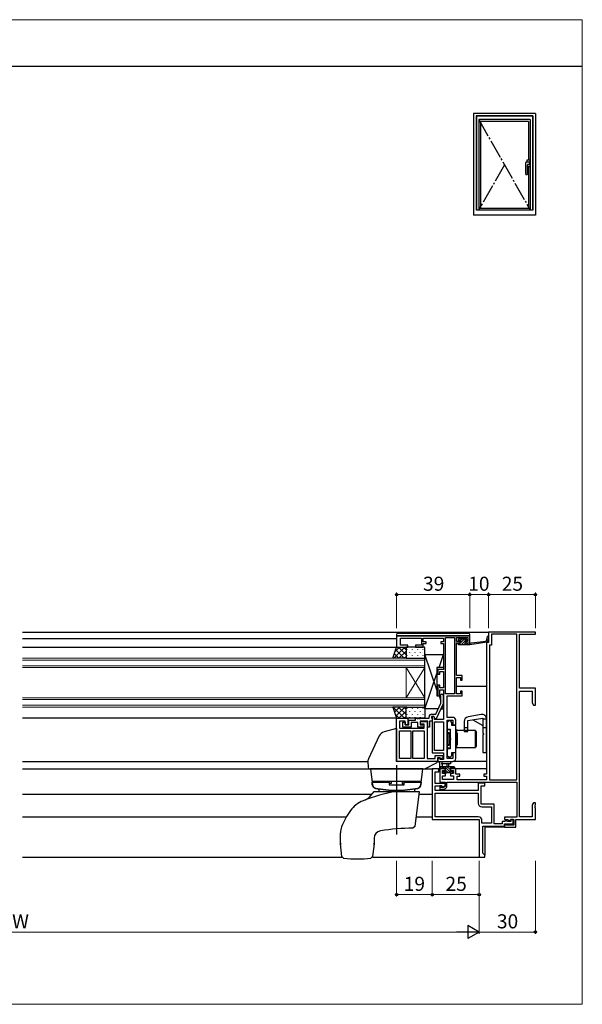
# Model space of a CAD drawing. Extents: x 0 to 875, y 1090 to 1651.
# Drawn here: x 575 to 875, y 1090 to 1615 of the extents above; entities that cross this region are included whole.
import ezdxf

# ---------------------------------------------------------------- set-up
doc = ezdxf.new("R2010")
doc.units = 0
doc.linetypes.add('YCENTER_1', pattern=[13, 10, -1, 1, -1])
for name, color, linetype, lineweight in [('YKK_11', 7, 'CONTINUOUS', 30), ('YKK_12', 2, 'CONTINUOUS', 13), ('YKK_13', 4, 'CONTINUOUS', 30), ('YKK_A1', 4, 'CONTINUOUS', 30), ('YKK_D', 6, 'CONTINUOUS', 13), ('YKK_ZWAK', 7, 'CONTINUOUS', 30)]:
    doc.layers.add(name, color=color, linetype=linetype, lineweight=lineweight)
doc.styles.add('text-b', font='txt')

msp = doc.modelspace()

# ---------------------------------------------------------------- linework, layer by layer
at = {"layer": 'YKK_11', "linetype": 'ByBlock', "lineweight": -2, "ltscale": 0.5}
for p, q in [((815, 1286.5), (776, 1286.5)), ((776, 1286.5), (776, 1280.5)), ((815, 1282.7), (815, 1286.5)), ((850, 1288.5), (825, 1288.5)), ((825, 1288.5), (825, 1283)), ((840, 1287.3), (826.5, 1287.3)), ((826.5, 1287.3), (826.5, 1281.5)), ((840, 1209.7), (840, 1287.3)), ((841.5, 1258.5), (841.5, 1287.3)), ((841.5, 1287.3), (850, 1287.3)), ((850, 1287.3), (850, 1288.5)), ((778, 1281.5), (778, 1285.3)), ((778, 1285.3), (789.2, 1285.3)), ((782, 1281.5), (778, 1281.5)), ((782, 1280.5), (782, 1281.5)), ((789.2, 1281.5), (786, 1281.5)), ((786, 1281.5), (786, 1280.5)), ((789.2, 1285.3), (789.2, 1281.5)), ((790.2, 1283.3), (790.2, 1285.3)), ((790.2, 1285.3), (801, 1285.3)), ((791.7, 1283.3), (790.2, 1283.3)), ((790.2, 1280.5), (790.2, 1282.3)), ((790.2, 1282.3), (791.7, 1282.3)), ((791.7, 1282.3), (791.7, 1283.3)), ((801, 1283.3), (799.5, 1283.3)), ((799.5, 1283.3), (799.5, 1282.3)), ((799.5, 1282.3), (801, 1282.3)), ((801, 1285.3), (801, 1283.3)), ((801, 1282.3), (801, 1268.5)), ((802, 1255.5), (802, 1285.5)), ((802, 1285.5), (806.8, 1285.5)), ((806.8, 1285.5), (806.8, 1255.5)), ((808, 1283.5), (808, 1285.5)), ((808, 1285.5), (814, 1285.5)), ((809.9, 1283.5), (808, 1283.5)), ((808, 1265.3), (808, 1282.7)), ((808, 1282.7), (809.9, 1282.7)), ((809.9, 1282.7), (809.9, 1283.5)), ((814, 1283.5), (812.9, 1283.5)), ((812.9, 1283.5), (812.9, 1282.7)), ((812.9, 1282.7), (815, 1282.7)), ((814, 1285.5), (814, 1283.5)), ((824, 1283), (824, 1212.7)), ((825, 1283), (824, 1283)), ((826.5, 1281.5), (825.5, 1281.5)), ((825.5, 1281.5), (825.5, 1209.7)), ((776, 1280.5), (782, 1280.5)), ((786, 1280.5), (790.2, 1280.5)), ((801, 1268.5), (798, 1268.5)), ((798, 1268.5), (798, 1266)), ((798, 1266), (799, 1266)), ((799, 1266), (799, 1267.5)), ((799, 1267.5), (801, 1267.5)), ((801, 1267.5), (801, 1258.7)), ((811, 1265.3), (808, 1265.3)), ((811, 1262.8), (811, 1265.3)), ((799, 1260.2), (798, 1260.2)), ((798, 1260.2), (798, 1254.5)), ((799, 1258.7), (799, 1260.2)), ((808, 1255.5), (808, 1264.3)), ((808, 1264.3), (810, 1264.3)), ((810, 1264.3), (810, 1262.8)), ((810, 1262.8), (811, 1262.8)), ((801, 1258.7), (799, 1258.7)), ((799, 1254.5), (799, 1257.7)), ((799, 1257.7), (801, 1257.7)), ((799.18, 1254.78), (800.02, 1255.62)), ((799.6, 1254.35), (799.18, 1254.78)), ((800.02, 1255.62), (800.8, 1254.85)), ((800.8, 1254.85), (800.8, 1250.25)), ((801, 1257.7), (801, 1241.8)), ((806.8, 1255.5), (802, 1255.5)), ((810, 1255.5), (808, 1255.5)), ((811, 1257), (810, 1257)), ((810, 1257), (810, 1255.5)), ((811, 1254.5), (811, 1257)), ((850, 1258.5), (841.5, 1258.5)), ((841.5, 1190), (841.5, 1257)), ((841.5, 1257), (848.3, 1257)), ((848.3, 1257), (848.3, 1250.71)), ((850, 1249.5), (850, 1258.5)), ((796.89, 1244.7), (799.6, 1250.52)), ((800.8, 1250.25), (797.09, 1242.3)), ((798, 1254.5), (799, 1254.5)), ((799.6, 1250.52), (799.6, 1254.35)), ((803, 1243), (803, 1254.5)), ((803, 1254.5), (811, 1254.5)), ((848.3, 1250.71), (849, 1249.5)), ((794.8, 1244.7), (796.89, 1244.7)), ((849, 1249.5), (850, 1249.5)), ((776, 1219.5), (776, 1242.5)), ((776, 1242.5), (782, 1242.5)), ((780.5, 1241), (777.5, 1241)), ((777.5, 1241), (777.5, 1237.3)), ((779.3, 1237.8), (779.3, 1240.5)), ((779.3, 1240.5), (780.5, 1240.5)), ((780.5, 1239), (780.5, 1241)), ((780.5, 1240.5), (780.5, 1239)), ((780.5, 1239), (782.5, 1239)), ((782, 1239), (780.5, 1239)), ((782, 1242.5), (782, 1239)), ((782.5, 1239), (782.5, 1241.5)), ((782.5, 1241.5), (786, 1241.5)), ((787.3, 1240.3), (783.7, 1240.3)), ((783.7, 1240.3), (783.7, 1237.8)), ((786, 1241.5), (786, 1242.5)), ((786, 1242.5), (786.74, 1242.5)), ((786.74, 1242.5), (786.93, 1242.38)), ((786.93, 1242.38), (787.47, 1242.38)), ((787.3, 1237.8), (787.3, 1240.3)), ((787.47, 1242.38), (787.66, 1242.5)), ((787.66, 1242.5), (787.74, 1242.5)), ((787.74, 1242.5), (787.93, 1242.38)), ((787.93, 1242.38), (788.47, 1242.38)), ((788.47, 1242.38), (788.66, 1242.5)), ((792.6, 1241), (788.5, 1241)), ((788.5, 1241), (788.5, 1239)), ((788.5, 1239), (790.5, 1239)), ((788.66, 1242.5), (793.3, 1242.5)), ((788.7, 1239.3), (788.7, 1240.8)), ((788.7, 1240.8), (792.2, 1240.8)), ((790.7, 1239.3), (788.7, 1239.3)), ((790.5, 1239), (790.5, 1237.8)), ((790.7, 1237.3), (790.7, 1239.3)), ((792.2, 1240.8), (792.2, 1221)), ((792.6, 1237.8), (792.6, 1241)), ((793.3, 1242.5), (793.3, 1243.2)), ((795, 1241), (793.5, 1241)), ((793.5, 1241), (793.5, 1237.8)), ((795.8, 1243.5), (794.5, 1243.5)), ((794.5, 1243.5), (794.5, 1242.7)), ((794.5, 1242.7), (794.7, 1242.5)), ((794.7, 1242.5), (795, 1242.2)), ((795.8, 1243.5), (795, 1243.5)), ((795, 1243.5), (795, 1224.1)), ((795, 1242.2), (795, 1241)), ((796.49, 1242.3), (795.8, 1243.5)), ((796.2, 1242.81), (795.8, 1243.5)), ((796.2, 1241.8), (796.2, 1242.81)), ((801, 1241.8), (796.2, 1241.8)), ((796.2, 1225.3), (796.2, 1240.6)), ((796.2, 1240.6), (801, 1240.6)), ((797.09, 1242.3), (796.49, 1242.3)), ((801, 1240.6), (801, 1225.3)), ((806, 1243), (803, 1243)), ((803, 1221), (803, 1241.5)), ((803, 1241.5), (806, 1241.5)), ((803.8, 1241.1), (803, 1240.3)), ((803, 1240.3), (803, 1236.7)), ((804.7, 1241.1), (803.8, 1241.1)), ((805.5, 1240.3), (804.7, 1241.1)), ((805.5, 1238.67), (805.5, 1240.3)), ((806, 1241.5), (806, 1239)), ((806, 1239), (807.5, 1239)), ((807.5, 1239), (807.5, 1241.5)), ((777.5, 1237.3), (790.7, 1237.3)), ((777.5, 1221), (777.5, 1235.8)), ((777.5, 1235.8), (783.5, 1235.8)), ((783.7, 1237.8), (779.3, 1237.8)), ((783.5, 1235.8), (783.5, 1221)), ((784.7, 1221), (784.7, 1235.8)), ((784.7, 1235.8), (790.7, 1235.8)), ((790.5, 1237.8), (787.3, 1237.8)), ((790.7, 1235.8), (790.7, 1221)), ((793.5, 1237.8), (792.6, 1237.8)), ((803, 1236.7), (804.6, 1236.7)), ((804.6, 1236.7), (804.6, 1231.96)), ((807.5, 1238.67), (805.5, 1238.67)), ((807.5, 1224.33), (807.5, 1238.67)), ((804.6, 1231.96), (804.72, 1231.77)), ((804.72, 1231.23), (804.6, 1231.04)), ((804.6, 1231.04), (804.6, 1226.3)), ((804.72, 1231.77), (804.72, 1231.23)), ((795, 1224.1), (801, 1224.1)), ((801, 1225.3), (796.2, 1225.3)), ((801, 1224.1), (801, 1220.5)), ((804.6, 1226.3), (803, 1226.3)), ((803, 1226.3), (803, 1222.7)), ((805.5, 1222.7), (805.5, 1224.33)), ((805.5, 1224.33), (807.5, 1224.33)), ((807.5, 1224), (806, 1224)), ((806, 1224), (806, 1221)), ((807.5, 1221), (807.5, 1224)), ((797.8, 1219.5), (776, 1219.5)), ((783.5, 1221), (777.5, 1221)), ((790.7, 1221), (784.7, 1221)), ((792.2, 1221), (796.6, 1221)), ((796.6, 1221), (796.6, 1222.6)), ((796.6, 1222.6), (800.7, 1222.6)), ((799.2, 1221.4), (797.8, 1221.4)), ((797.8, 1221.4), (797.8, 1219.5)), ((798.9, 1221.45), (798, 1220.93)), ((798, 1220.93), (798, 1219.5)), ((798, 1219.5), (806, 1219.5)), ((799.2, 1221.27), (798.9, 1221.45)), ((799.55, 1220.79), (799.2, 1221.4)), ((799.2, 1220.5), (799.2, 1221.27)), ((801, 1220.5), (799.2, 1220.5)), ((800.7, 1221.45), (799.55, 1220.79)), ((800.7, 1222.6), (800.7, 1221.45)), ((803, 1222.7), (803.8, 1221.9)), ((806, 1221), (803, 1221)), ((803.8, 1221.9), (804.7, 1221.9)), ((804.7, 1221.9), (805.5, 1222.7)), ((795, 1215.5), (795, 1188.5)), ((798.5, 1215.5), (795, 1215.5)), ((796.5, 1207.7), (796.5, 1214)), ((796.5, 1214), (798.5, 1214)), ((798.5, 1214), (798.5, 1215.5)), ((801.8, 1215.5), (799, 1215.5)), ((799, 1215.5), (799, 1208.5)), ((800.5, 1213.1), (800.5, 1214.7)), ((800.5, 1214.7), (801.8, 1214.7)), ((802, 1213.1), (800.5, 1213.1)), ((801.8, 1214.7), (801.8, 1215.5)), ((802, 1211.9), (802, 1213.1)), ((807.5, 1215.5), (804.8, 1215.5)), ((804.8, 1215.5), (804.8, 1214.7)), ((804.8, 1214.7), (806.3, 1214.7)), ((806.3, 1213.1), (804.8, 1213.1)), ((804.8, 1213.1), (804.8, 1211.9)), ((806.3, 1214.7), (806.3, 1213.1)), ((807.5, 1212.7), (807.5, 1215.5)), ((801.8, 1207.7), (796.5, 1207.7)), ((799, 1208.5), (801.8, 1208.5)), ((800.5, 1209.9), (800.5, 1211.9)), ((800.5, 1211.9), (802, 1211.9)), ((806.3, 1209.9), (800.5, 1209.9)), ((801.8, 1208.5), (801.8, 1206.12)), ((801.8, 1206.65), (801.8, 1207.7)), ((802.8, 1206.41), (802.8, 1208.5)), ((802.8, 1208.5), (840, 1208.5)), ((804.8, 1211.9), (806.3, 1211.9)), ((806.3, 1211.9), (806.3, 1209.9)), ((809.7, 1212.7), (807.5, 1212.7)), ((808.2, 1209.7), (808.2, 1211.7)), ((808.2, 1211.7), (809.7, 1211.7)), ((824, 1209.7), (808.2, 1209.7)), ((809.7, 1211.7), (809.7, 1212.7)), ((823, 1208), (819.5, 1208)), ((819.5, 1208), (819.5, 1204)), ((824, 1212.7), (822.5, 1212.7)), ((822.5, 1212.7), (822.5, 1211.7)), ((822.5, 1211.7), (824, 1211.7)), ((823, 1206.5), (823, 1208)), ((824, 1211.7), (824, 1209.7)), ((825.5, 1209.7), (840, 1209.7)), ((840, 1208.5), (840, 1189.7)), ((796.5, 1204), (796.5, 1206.5)), ((796.5, 1206.5), (800, 1206.5)), ((819.5, 1204), (796.5, 1204)), ((796.5, 1190), (796.5, 1202.5)), ((796.5, 1202.5), (819.5, 1202.5)), ((800, 1206.5), (799, 1206.5)), ((799, 1206.5), (799, 1204.5)), ((799, 1204.5), (801, 1204.5)), ((800, 1206.5), (800.3, 1206.25)), ((800, 1205.5), (800, 1206.5)), ((800.73, 1205.5), (800, 1205.5)), ((800.3, 1206.25), (800.75, 1206.04)), ((801.8, 1206.12), (800.73, 1205.5)), ((800.75, 1206.04), (801.8, 1206.65)), ((801, 1204.5), (802.05, 1205.11)), ((819.5, 1202.5), (819.5, 1197.3)), ((821, 1196.8), (821, 1206.5)), ((821, 1206.5), (823, 1206.5)), ((849, 1197.5), (848.3, 1196.29)), ((850, 1197.5), (849, 1197.5)), ((850, 1196.46), (850, 1197.5)), ((828, 1196.8), (821, 1196.8)), ((821.5, 1195.3), (826.5, 1195.3)), ((826.5, 1195.3), (826.5, 1186.5)), ((828, 1186.2), (828, 1196.8)), ((848.3, 1196.29), (848.3, 1190)), ((849.88, 1196.27), (850, 1196.46)), ((849.88, 1195.73), (849.88, 1196.27)), ((850, 1195.54), (849.88, 1195.73)), ((849.88, 1195.27), (850, 1195.46)), ((849.88, 1194.73), (849.88, 1195.27)), ((850, 1194.54), (849.88, 1194.73)), ((850, 1195.46), (850, 1195.54)), ((850, 1188.5), (850, 1194.54)), ((795, 1188.5), (820, 1188.5)), ((819.5, 1190), (796.5, 1190)), ((820, 1188.5), (820, 1168.5)), ((821.5, 1186.5), (821.5, 1188)), ((833.5, 1187.4), (832.3, 1187.4)), ((832.3, 1187.4), (832.3, 1186.2)), ((840, 1189.7), (833.5, 1189.7)), ((833.5, 1189.7), (833.5, 1188.5)), ((833.5, 1188.5), (835.18, 1188.5)), ((833.8, 1187.7), (833.5, 1187.4)), ((834.3, 1188.2), (833.8, 1187.7)), ((834.5, 1188.2), (834.3, 1188.2)), ((835, 1187.7), (834.5, 1188.2)), ((835.3, 1187.4), (835, 1187.7)), ((835.18, 1188.5), (836.15, 1187.94)), ((836.9, 1187.4), (835.3, 1187.4)), ((836.15, 1187.94), (836.6, 1188.2)), ((836.6, 1188.2), (836.9, 1188.5)), ((838.1, 1188.5), (836.9, 1188.5)), ((836.9, 1188.5), (836.9, 1187.4)), ((836.9, 1188.5), (838.5, 1188.5)), ((838.1, 1186.2), (838.1, 1188.5)), ((838.5, 1188.5), (838.5, 1185.5)), ((839.5, 1184.5), (839.5, 1188.5)), ((839.5, 1188.5), (850, 1188.5)), ((848.3, 1190), (841.5, 1190)), ((826.5, 1186.5), (821.5, 1186.5)), ((822, 1185), (833.5, 1185)), ((832.3, 1186.2), (828, 1186.2)), ((833.5, 1185), (833.5, 1186.2)), ((833.5, 1186.2), (838.1, 1186.2)), ((833.94, 1186.05), (833.5, 1185.93)), ((833.5, 1185.93), (833.5, 1184.5)), ((833.5, 1184.5), (839.5, 1184.5)), ((834.26, 1185.5), (833.94, 1186.05)), ((838.5, 1185.5), (834.26, 1185.5))]:
    msp.add_line(p, q, dxfattribs=at)
at = {"layer": 'YKK_11'}
for p, q in [((822, 1170.5), (822, 1185)), ((820, 1168.5), (823, 1168.5)), ((822.5, 1170), (822, 1170.5)), ((823, 1169.5), (822.5, 1170)), ((823, 1168.5), (823, 1169.5))]:
    msp.add_line(p, q, dxfattribs=at)
at = {"layer": 'YKK_11', "linetype": 'ByBlock', "lineweight": -2, "ltscale": 0.5}
for centre, radius, start, end in [((794.8, 1243.2), 1.5, 90, 180), ((806, 1241.5), 1.5, 0, 90), ((806, 1221), 1.5, 270, 360), ((801.3, 1206.41), 1.5, 300, 0), ((821.5, 1197.3), 2, 180, 270), ((819.5, 1188), 2, 360, 90)]:
    msp.add_arc(centre, radius, start, end, dxfattribs=at)
at = {"layer": 'YKK_12', "linetype": 'ByBlock', "lineweight": -2}
for p, q in [((576.5, 1288.5), (825.3, 1288.5)), ((576.5, 1285), (775.84, 1285)), ((576.5, 1280.5), (776.5, 1280.5)), ((824, 1259.5), (808, 1259.5)), ((776, 1242.5), (576.5, 1242.5)), ((776, 1242), (776, 1242.5)), ((576.5, 1219.5), (760.63, 1219.5)), ((798.3, 1219.5), (797.3, 1219.5)), ((824, 1219.5), (806, 1219.5)), ((576.5, 1215.5), (762, 1215.5)), ((789.99, 1215.5), (795.5, 1215.5)), ((798, 1215.5), (799.3, 1215.5)), ((801.5, 1215.5), (802.1, 1215.5)), ((805.1, 1215.5), (804.5, 1215.5)), ((824, 1215.5), (806.6, 1215.5)), ((576.5, 1202), (762.74, 1202)), ((787.82, 1202), (795, 1202)), ((576.5, 1190), (749.21, 1190)), ((786.34, 1190), (795, 1190)), ((833.8, 1184.5), (823, 1184.5)), ((823, 1184.5), (823, 1169.5)), ((838.5, 1184.5), (839.5, 1184.5)), ((839.5, 1184.5), (839.5, 1185.5)), ((576.5, 1168.5), (746.9, 1168.5)), ((763.1, 1168.5), (820.5, 1168.5)), ((822.5, 1168.5), (823, 1168.5)), ((823, 1168.5), (823, 1169))]:
    msp.add_line(p, q, dxfattribs=at)
at = {"layer": 'YKK_12', "linetype": 'ByBlock'}
for p, q in [((791, 1274.5), (576.5, 1274.5)), ((791, 1273.5), (576.5, 1273.5)), ((791, 1274.5), (791, 1248.5)), ((791, 1270.5), (576.5, 1270.5)), ((791, 1269.5), (576.5, 1269.5)), ((781, 1269.5), (781, 1253.5)), ((781, 1269.5), (791, 1253.5)), ((791, 1269.5), (781, 1253.5)), ((791, 1253.5), (576.5, 1253.5)), ((791, 1252.5), (576.5, 1252.5)), ((791, 1249.5), (576.5, 1249.5)), ((791, 1248.5), (576.5, 1248.5))]:
    msp.add_line(p, q, dxfattribs=at)
at = {"layer": 'YKK_13'}
for p, q in [((776, 1287.2), (776, 1286.8)), ((776, 1286.8), (776, 1286.2)), ((776.3, 1286.5), (776.5, 1286.5)), ((814.5, 1287.7), (776.5, 1287.7)), ((776.5, 1286.5), (814.5, 1286.5)), ((814.5, 1286.5), (814.7, 1286.5)), ((815, 1286.8), (815, 1287.2)), ((815, 1286.2), (815, 1286.8)), ((808.02, 1282.5), (809.02, 1282.5)), ((815, 1283), (815, 1283.2)), ((774, 1274.5), (776, 1280.5)), ((776, 1280.5), (781.5, 1280.5)), ((781, 1280), (781, 1275)), ((790.5, 1280.5), (781.5, 1280.5)), ((791, 1275), (791, 1280)), ((797.5, 1257.65), (791, 1276.5)), ((798.59, 1269.5), (801, 1276.5)), ((781.5, 1274.5), (774, 1274.5)), ((781.5, 1274.5), (790.5, 1274.5)), ((791, 1247.5), (797.5, 1266.35)), ((798.59, 1254.5), (799.6, 1251.56)), ((781.5, 1248.5), (774, 1248.5)), ((774, 1248.5), (776, 1242.5)), ((781, 1243), (781, 1248)), ((781.5, 1248.5), (790.5, 1248.5)), ((791, 1248), (791, 1243)), ((801, 1247.5), (800.37, 1249.33)), ((821.07, 1244.53), (814.07, 1243.29)), ((776, 1242.5), (781.5, 1242.5)), ((790.5, 1242.5), (781.5, 1242.5)), ((812, 1240.83), (812, 1235.5)), ((814, 1241.25), (822, 1242.66)), ((814, 1235.5), (814, 1241.25)), ((816.69, 1241.72), (822, 1238.66)), ((822, 1242.66), (822, 1234.5)), ((824, 1242), (822, 1242)), ((824, 1224.25), (824, 1242.06)), ((775.85, 1237), (769.29, 1235.24)), ((775.85, 1237), (776, 1220)), ((776, 1235.3), (775.87, 1235.3)), ((814, 1237.5), (812, 1237.5)), ((812, 1235.5), (814, 1235.5)), ((824, 1237.46), (822, 1237.46)), ((822, 1234.5), (822.4, 1234.1)), ((822.4, 1233.9), (822, 1233.5)), ((822.4, 1234.1), (822.4, 1233.9)), ((766.7, 1233.07), (761.05, 1220.96)), ((822, 1233.5), (822, 1224.25)), ((822, 1224.25), (824, 1224.25)), ((760.63, 1219.51), (760.76, 1216.46)), ((760.81, 1220.44), (760.79, 1220.39)), ((761.05, 1220.96), (760.81, 1220.44)), ((797.79, 1219.5), (776.5, 1219.5)), ((791.02, 1215.61), (797.26, 1218.77)), ((761.76, 1215.5), (790.57, 1215.5))]:
    msp.add_line(p, q, dxfattribs=at)
at = {"layer": 'YKK_13', "linetype": 'ByBlock', "lineweight": -2}
for p, q in [((809, 1283.8), (809, 1284.9)), ((809, 1284.9), (813.02, 1284.9)), ((810.2, 1283.8), (809, 1283.8)), ((809, 1281.7), (809, 1282.7)), ((809, 1282.7), (810.2, 1282.7)), ((815, 1281.7), (809, 1281.7)), ((810.2, 1282.7), (810.2, 1283.8)), ((812.46, 1283.59), (812.6, 1283.34)), ((812.6, 1283.34), (812.6, 1282.7)), ((812.6, 1282.7), (815, 1282.7)), ((813.06, 1283.8), (812.81, 1283.94)), ((813.02, 1284.9), (813.74, 1284.19)), ((813.58, 1283.8), (813.06, 1283.8)), ((813.74, 1284.19), (813.58, 1283.8)), ((824.23, 1283.15), (815, 1281.7)), ((815, 1282.7), (815.11, 1282.71)), ((815, 1282.7), (815, 1281.7)), ((815.11, 1282.71), (815.37, 1282.61)), ((815.37, 1282.61), (815.87, 1282.66)), ((815.87, 1282.66), (816.1, 1282.82)), ((816.1, 1282.82), (823.36, 1283.64)), ((823.36, 1283.64), (823.61, 1283.55)), ((823.61, 1283.55), (823.91, 1283.81)), ((823.86, 1284.07), (824.41, 1286.18)), ((823.91, 1283.81), (823.86, 1284.07)), ((824.99, 1286.02), (824.23, 1283.15)), ((791, 1247.5), (791, 1276.5)), ((791, 1276.5), (801, 1276.5)), ((801, 1276.5), (801, 1269.5)), ((801, 1269.5), (797.5, 1269.5)), ((797.5, 1269.5), (797.5, 1254.5)), ((797.5, 1254.5), (798.3, 1254.5)), ((798.7, 1254.5), (799.45, 1254.5)), ((800.8, 1254.5), (801, 1254.5)), ((801, 1254.5), (801, 1247.5)), ((798.19, 1247.5), (791, 1247.5)), ((799.52, 1247.5), (801, 1247.5)), ((803.1, 1235), (803.9, 1235)), ((803.2, 1228.4), (803.2, 1234.6)), ((803.2, 1234.6), (803.9, 1234.6)), ((803.9, 1235), (803.9, 1228)), ((803.9, 1234.1), (804.6, 1234.1)), ((807.9, 1234.5), (808, 1234.5)), ((818, 1236), (808, 1236)), ((808, 1236), (808, 1227)), ((808, 1234.9), (808.3, 1234.6)), ((808.3, 1234.6), (808.3, 1228.4)), ((818, 1227), (818, 1236)), ((818.1, 1234.5), (818, 1234.5)), ((818.1, 1235.5), (818.1, 1227.5)), ((818.6, 1235.5), (818.1, 1235.5)), ((818.6, 1227.5), (818.6, 1235.5)), ((803.9, 1228.9), (804.6, 1228.9)), ((807.9, 1228.5), (808, 1228.5)), ((818.1, 1228.5), (818, 1228.5)), ((803.9, 1228), (803.1, 1228)), ((803.9, 1228.4), (803.2, 1228.4)), ((808.3, 1228.4), (808, 1228.1)), ((808, 1227), (818, 1227)), ((818.1, 1227.5), (818.6, 1227.5)), ((798.85, 1218.74), (799.05, 1219.29)), ((799, 1218.48), (798.85, 1218.74)), ((799, 1215.5), (799, 1218.48)), ((799.05, 1219.29), (799.34, 1219.39)), ((799.34, 1219.39), (799.57, 1219.5)), ((799.57, 1219.5), (804.73, 1219.5)), ((800.05, 1218.14), (800.2, 1217.88)), ((800.77, 1218.3), (800.48, 1218.5)), ((804.73, 1218.3), (800.77, 1218.3)), ((802.84, 1218.3), (802.7, 1216.7)), ((803.76, 1218.3), (802.84, 1218.3)), ((803.9, 1216.7), (803.76, 1218.3)), ((804.73, 1219.5), (804.73, 1218.3)), ((790, 1215.5), (762, 1215.5)), ((762, 1215.5), (763.06, 1206.84)), ((776, 1217.5), (776, 1180.51)), ((788.94, 1206.84), (790, 1215.5)), ((806.6, 1216.7), (799, 1216.7)), ((799.9, 1215.5), (799, 1215.5)), ((800.1, 1215.7), (799.9, 1215.5)), ((802.1, 1215.7), (800.1, 1215.7)), ((800.2, 1217.88), (800.2, 1216.7)), ((800.95, 1213.93), (801.1, 1214.3)), ((801.68, 1213.2), (800.95, 1213.93)), ((801.1, 1214.3), (801.64, 1214.3)), ((801.64, 1214.3), (801.89, 1214.16)), ((802.4, 1213.2), (801.68, 1213.2)), ((802.1, 1214.76), (802.1, 1215.7)), ((802.24, 1214.51), (802.1, 1214.76)), ((802.6, 1213.4), (802.4, 1213.2)), ((804.7, 1213.4), (802.6, 1213.4)), ((805.8, 1215.7), (804.5, 1215.7)), ((804.5, 1215.7), (804.5, 1214.3)), ((804.5, 1214.3), (805.7, 1214.3)), ((804.9, 1213.2), (804.7, 1213.4)), ((805.4, 1213.2), (804.9, 1213.2)), ((805.7, 1213.5), (805.4, 1213.2)), ((805.7, 1214.3), (805.7, 1213.5)), ((806, 1215.5), (805.8, 1215.7)), ((806.9, 1215.5), (806, 1215.5)), ((806.6, 1216.7), (806.9, 1216.4)), ((806.9, 1216.4), (806.9, 1215.5)), ((762.8, 1209), (789.2, 1209)), ((763.02, 1207.08), (762.9, 1208.5)), ((762.9, 1208.5), (772, 1208.5)), ((763.4, 1208.5), (763.4, 1209)), ((772, 1209), (772, 1207)), ((773, 1207.73), (772, 1207.73)), ((773, 1209), (773, 1207.73)), ((779, 1209), (779, 1207.73)), ((779, 1207.73), (780, 1207.73)), ((780, 1207), (780, 1209)), ((780, 1208.5), (789.1, 1208.5)), ((788.6, 1208.5), (788.6, 1209)), ((789.1, 1208.5), (788.98, 1207.08)), ((761.5, 1200.52), (764, 1203.5)), ((764, 1203.5), (788, 1203.5)), ((766.04, 1204.87), (766.45, 1204.38)), ((766.45, 1204.38), (766.47, 1203.5)), ((772, 1207), (780, 1207)), ((785.55, 1204.38), (785.53, 1203.5)), ((785.96, 1204.87), (785.55, 1204.38)), ((788, 1203.5), (785.7, 1184.77)), ((746, 1175.5), (746, 1181.35)), ((785.7, 1184.77), (784.72, 1183.9)), ((764, 1178.54), (764, 1175.5)), ((746.83, 1168.77), (746, 1175.5)), ((746.21, 1175.82), (746.04, 1175.14)), ((764, 1175.5), (763.17, 1168.77)), ((763.96, 1175.14), (763.79, 1175.82)), ((747.71, 1167.89), (746.83, 1168.77)), ((763.17, 1168.77), (762.29, 1167.89))]:
    msp.add_line(p, q, dxfattribs=at)
at = {"layer": 'YKK_13', "linetype": 'Continuous', "lineweight": -2}
for p, q in [((809.55, 1284.9), (809, 1284.35)), ((810.05, 1282.7), (809.11, 1281.77)), ((810.9, 1284.9), (809.8, 1283.8)), ((812.25, 1284.9), (810.2, 1282.85)), ((812.38, 1283.68), (810.39, 1281.7)), ((812.74, 1282.7), (811.74, 1281.7)), ((813.31, 1284.61), (812.72, 1284.02)), ((814.09, 1282.7), (813.09, 1281.7)), ((815, 1282.26), (814.44, 1281.7)), ((800.06, 1215.58), (799, 1216.65)), ((801.29, 1215.7), (800.29, 1216.7)), ((802.44, 1213.2), (801.35, 1214.3)), ((805.14, 1213.2), (801.64, 1216.7)), ((803.59, 1213.4), (802.1, 1214.89)), ((804.5, 1215.19), (802.99, 1216.7)), ((805.34, 1215.7), (804.34, 1216.7)), ((805.7, 1213.99), (805.39, 1214.3)), ((806.8, 1215.58), (805.68, 1216.7))]:
    msp.add_line(p, q, dxfattribs=at)
at = {"layer": 'YKK_13', "linetype": 'Continuous'}
for p, q in [((774.43, 1274.5), (780.43, 1280.5)), ((774.81, 1276.94), (777.25, 1274.5)), ((775.2, 1278.1), (777.6, 1280.5)), ((775.52, 1279.06), (780.08, 1274.5)), ((776.91, 1280.5), (781, 1276.41)), ((777.25, 1274.5), (781, 1278.25)), ((779.74, 1280.5), (781, 1279.24)), ((781.52, 1279.14), (781.52, 1278.94)), ((781.52, 1276.11), (781.52, 1275.91)), ((782.94, 1280.5), (782.94, 1280.36)), ((782.94, 1277.53), (782.94, 1277.33)), ((784.35, 1279.14), (784.35, 1278.94)), ((784.35, 1276.11), (784.35, 1275.91)), ((785.77, 1280.5), (785.77, 1280.36)), ((785.77, 1277.53), (785.77, 1277.33)), ((787.18, 1279.14), (787.18, 1278.94)), ((787.18, 1276.11), (787.18, 1275.91)), ((788.6, 1280.5), (788.6, 1280.36)), ((788.6, 1277.53), (788.6, 1277.33)), ((790.01, 1279.14), (790.01, 1278.94)), ((790.01, 1276.11), (790.01, 1275.91)), ((774.11, 1274.82), (774.43, 1274.5)), ((780.08, 1274.5), (781, 1275.42)), ((782.94, 1274.5), (782.94, 1274.5)), ((785.77, 1274.5), (785.77, 1274.5)), ((788.6, 1274.5), (788.6, 1274.5)), ((774.14, 1248.5), (780.14, 1242.5)), ((774.18, 1247.97), (774.71, 1248.5)), ((774.88, 1245.85), (777.54, 1248.5)), ((775.34, 1244.47), (777.31, 1242.5)), ((775.59, 1243.72), (780.37, 1248.5)), ((776.97, 1248.5), (781, 1244.47)), ((777.2, 1242.5), (781, 1246.3)), ((779.8, 1248.5), (781, 1247.3)), ((781.52, 1247.81), (781.52, 1247.61)), ((781.52, 1244.78), (781.52, 1244.58)), ((782.94, 1246.2), (782.94, 1246)), ((784.35, 1247.81), (784.35, 1247.61)), ((784.35, 1244.78), (784.35, 1244.58)), ((785.77, 1246.2), (785.77, 1246)), ((787.18, 1247.81), (787.18, 1247.61)), ((787.18, 1244.78), (787.18, 1244.58)), ((788.6, 1246.2), (788.6, 1246)), ((790.01, 1247.81), (790.01, 1247.61)), ((790.01, 1244.78), (790.01, 1244.58)), ((780.02, 1242.5), (781, 1243.48)), ((782.94, 1243.17), (782.94, 1242.97)), ((785.77, 1243.17), (785.77, 1242.97)), ((788.6, 1243.17), (788.6, 1242.97))]:
    msp.add_line(p, q, dxfattribs=at)
at = {"layer": 'YKK_13', "linetype": 'ByBlock', "lineweight": -2, "ltscale": 0.5}
for p, q in [((803.1, 1226.5), (803.1, 1236.5)), ((803.1, 1236.5), (804.6, 1236.5)), ((804.6, 1236.5), (804.6, 1235.6)), ((807.5, 1236.45), (807.9, 1236.45)), ((807.9, 1236.45), (807.9, 1226.55)), ((804.6, 1226.5), (803.1, 1226.5)), ((804.6, 1227.4), (804.6, 1226.5)), ((807.9, 1226.55), (807.5, 1226.55))]:
    msp.add_line(p, q, dxfattribs=at)
at = {"layer": 'YKK_13'}
for centre, radius, start, end in [((776.5, 1287.2), 0.5, 90, 180), ((776.3, 1286.8), 0.3, 180, 270), ((814.5, 1287.2), 0.5, 0, 90), ((814.7, 1286.8), 0.3, 270, 0), ((814.5, 1283), 0.5, 323.1301, 0), ((781.5, 1280), 0.5, 90, 180), ((790.5, 1280), 0.5, 0, 90), ((781.5, 1275), 0.5, 180, 270), ((790.5, 1275), 0.5, 270, 0), ((781.5, 1248), 0.5, 90, 180), ((790.5, 1248), 0.5, 0, 90), ((821.5, 1242.06), 2.5, 0, 100), ((781.5, 1243), 0.5, 180, 270), ((790.5, 1243), 0.5, 270, 0), ((814.5, 1240.83), 2.5, 100, 180), ((770.32, 1231.38), 4, 105, 155), ((762.62, 1219.6), 2, 156.6894, 182.5448), ((776.5, 1220), 0.5, 180.5, 270), ((796.8, 1219.66), 1, 296.8962, 350.516), ((761.76, 1216.5), 1, 182.5448, 270), ((790.57, 1216.5), 1, 270, 296.8962)]:
    msp.add_arc(centre, radius, start, end, dxfattribs=at)
at = {"layer": 'YKK_13', "linetype": 'ByBlock', "lineweight": -2}
for centre, radius, start, end in [((824.7, 1286.1), 0.3, 345.2357, 165.2356), ((812.6, 1283.8), 0.25, 33.0557, 236.9443), ((800.2, 1218.4), 0.3, 19.1897, 240), ((802.1, 1214.3), 0.25, 213.0557, 56.9443), ((792.7, 1109), 96, 100.1559, 111.1005), ((765.02, 1207.26), 2, 185, 258.6478), ((765.03, 1207.26), 2, 187, 258.6582), ((765.05, 1207.09), 2, 187, 258.6812), ((776, 1261.97), 57.8, 258.6478, 281.3523), ((776, 1261.97), 57.8, 258.6588, 281.3417), ((776, 1261.8), 57.8, 258.6812, 281.3189), ((786.95, 1207.09), 2, 281.3189, 353), ((786.97, 1207.26), 2, 281.3417, 353), ((786.98, 1207.26), 2, 281.3523, 355), ((763.54, 1184.57), 15, 111.1005, 144.3228), ((757.67, 1203.74), 5, 290.2925, 320), ((783.85, 1169.99), 40, 144.3228, 158.515), ((755, 1181.35), 9, 158.515, 180), ((768, 1178.54), 4, 98.7776, 180), ((785.7, 1063.9), 120, 90.4704, 98.7776), ((755, 1235), 67.5, 263.8011, 276.199)]:
    msp.add_arc(centre, radius, start, end, dxfattribs=at)
at = {"layer": 'YKK_A1'}
for p, q in [((817, 1565), (817, 1510.75)), ((850, 1565), (817, 1565)), ((850, 1565), (850, 1510.75)), ((818.35, 1563.65), (818.35, 1513.35)), ((848.65, 1563.65), (818.35, 1563.65)), ((818.5, 1563.5), (818.5, 1513.5)), ((848.5, 1563.5), (818.5, 1563.5)), ((819.75, 1561.75), (819.75, 1513.5)), ((847.25, 1561.75), (819.75, 1561.75)), ((820.7, 1560.8), (820.7, 1514.4)), ((846.3, 1560.8), (820.7, 1560.8)), ((846.3, 1560.8), (846.3, 1540.25)), ((847.25, 1561.75), (847.25, 1513.5)), ((848.5, 1563.5), (848.5, 1513.5)), ((848.65, 1563.65), (848.65, 1513.35)), ((844.8, 1532.63), (844.8, 1538.87)), ((845.6, 1539.07), (845.6, 1540.2)), ((845.65, 1540.25), (846.95, 1540.25)), ((846.28, 1539.1), (846.26, 1539.1)), ((846.29, 1539.1), (846.3, 1539.1)), ((847, 1540.2), (847, 1536.8)), ((845.7, 1532.63), (845.7, 1537.58)), ((845.7, 1536.75), (846.95, 1536.75)), ((846.3, 1536.75), (846.3, 1514.4)), ((844.93, 1532.5), (845.58, 1532.5)), ((848.65, 1513.35), (818.35, 1513.35)), ((848.5, 1513.5), (818.5, 1513.5)), ((846.3, 1514.4), (820.7, 1514.4)), ((850, 1510.75), (817, 1510.75))]:
    msp.add_line(p, q, dxfattribs=at)
at = {"layer": 'YKK_A1', "linetype": 'YCENTER_1'}
for p, q in [((819.75, 1561.75), (847.25, 1513.5)), ((833.5, 1537.62), (819.75, 1513.5))]:
    msp.add_line(p, q, dxfattribs=at)
at = {"layer": 'YKK_A1'}
for centre, radius, start, end in [((844.85, 1538.87), 0.05, 116.6224, 180), ((845.65, 1540.2), 0.05, 90, 180), ((846.3, 1538.5), 0.6, 306.9851, 90), ((846.95, 1540.2), 0.05, 0, 90), ((845.93, 1537.58), 0.225, 90.7285, 180), ((846.23, 1538.36), 0.55, 270.4623, 321.6439), ((846.95, 1536.8), 0.05, 270, 0), ((844.93, 1532.63), 0.125, 180, 270), ((845.58, 1532.63), 0.125, 270, 0)]:
    msp.add_arc(centre, radius, start, end, dxfattribs=at)
for centre, major_axis, start_param, end_param in [((846.69, 1538.77), (2, 0), 2.518908, 2.771657), ((845.68, 1538.92), (0.75, 0), 1.93907, 2.518908), ((847.14, 1538.18), (4.8, 0), 1.753302, 1.93907)]:
    msp.add_ellipse(centre, major_axis=major_axis, ratio=0.19438, start_param=start_param, end_param=end_param, dxfattribs=at)
at = {"layer": 'YKK_A1', "extrusion": (0, 0, -1)}
for centre, major_axis, ratio, start_param, end_param in [((847.14, 1538.18), (-4.8, 0), 0.19438, 1.391936, 1.393543), ((846.79, 1537.29), (-6, 0), 0.087489, 1.426472, 1.478838)]:
    msp.add_ellipse(centre, major_axis=major_axis, ratio=ratio, start_param=start_param, end_param=end_param, dxfattribs=at)
at = {"layer": 'YKK_D'}
for p, q in [((776, 1290.5), (776, 1309.5)), ((815, 1308.5), (776, 1308.5)), ((815, 1290.5), (815, 1309.5)), ((815, 1290.5), (815, 1309.5)), ((815, 1308.5), (825, 1308.5)), ((825, 1290.5), (825, 1309.5)), ((825, 1290.5), (825, 1309.5)), ((825, 1308.5), (850, 1308.5)), ((850, 1290.5), (850, 1309.5)), ((776, 1166.5), (776, 1147.5)), ((795, 1166.5), (795, 1147.5)), ((795, 1166.5), (795, 1147.5)), ((795, 1166.5), (795, 1147.5)), ((820, 1166.5), (820, 1147.5)), ((820, 1166.5), (820, 1127.5)), ((820, 1166.5), (820, 1127.5)), ((820, 1166.5), (820, 1147.5)), ((850, 1166.5), (850, 1127.5)), ((795, 1148.5), (776, 1148.5)), ((820, 1148.5), (795, 1148.5)), ((795, 1148.5), (820, 1148.5)), ((337, 1128.5), (813, 1128.5)), ((820, 1128.5), (850, 1128.5))]:
    msp.add_line(p, q, dxfattribs=at)
at = {"layer": 'YKK_D', "lineweight": -2}
for p, q in [((820, 1128.5), (813.94, 1132)), ((813.94, 1132), (813.94, 1125)), ((820, 1128.5), (807.88, 1128.5)), ((820, 1128.5), (813.94, 1125))]:
    msp.add_line(p, q, dxfattribs=at)
at = {"layer": 'YKK_D', "linetype": 'ByBlock', "lineweight": -2}
for centre in [(776, 1308.5), (815, 1308.5), (815, 1308.5), (825, 1308.5), (825, 1308.5), (850, 1308.5), (776, 1148.5), (795, 1148.5), (795, 1148.5), (795, 1148.5), (820, 1148.5), (820, 1148.5), (850, 1128.5)]:
    msp.add_circle(centre, 0.637, dxfattribs=at)
at = {"layer": 'YKK_ZWAK', "lineweight": 20}
for p, q in [((875, 1615), (0, 1615)), ((875, 1090), (875, 1615)), ((0, 1090), (875, 1090))]:
    msp.add_line(p, q, dxfattribs=at)
at = {"layer": 'YKK_ZWAK'}
msp.add_line((875, 1590), (0, 1590), dxfattribs=at)

# ---------------------------------------------------------------- texts
at = {"layer": 'YKK_D', "style": 'text-b'}
for s, p in [('39', (790.07, 1310.5)), ('10', (814.16, 1310.5)), ('19', (779.77, 1150.5)), ('25', (802.05, 1150.5)), ('25', (802.05, 1150.5)), ('W', (570.95, 1130.5)), ('30', (829.46, 1130.5))]:
    msp.add_text(s, height=7.5, dxfattribs=at).set_placement(p)
msp.add_text('25', height=7.5, rotation=360, dxfattribs=at).set_placement((832.05, 1310.5))

doc.saveas('drawing.dxf')
